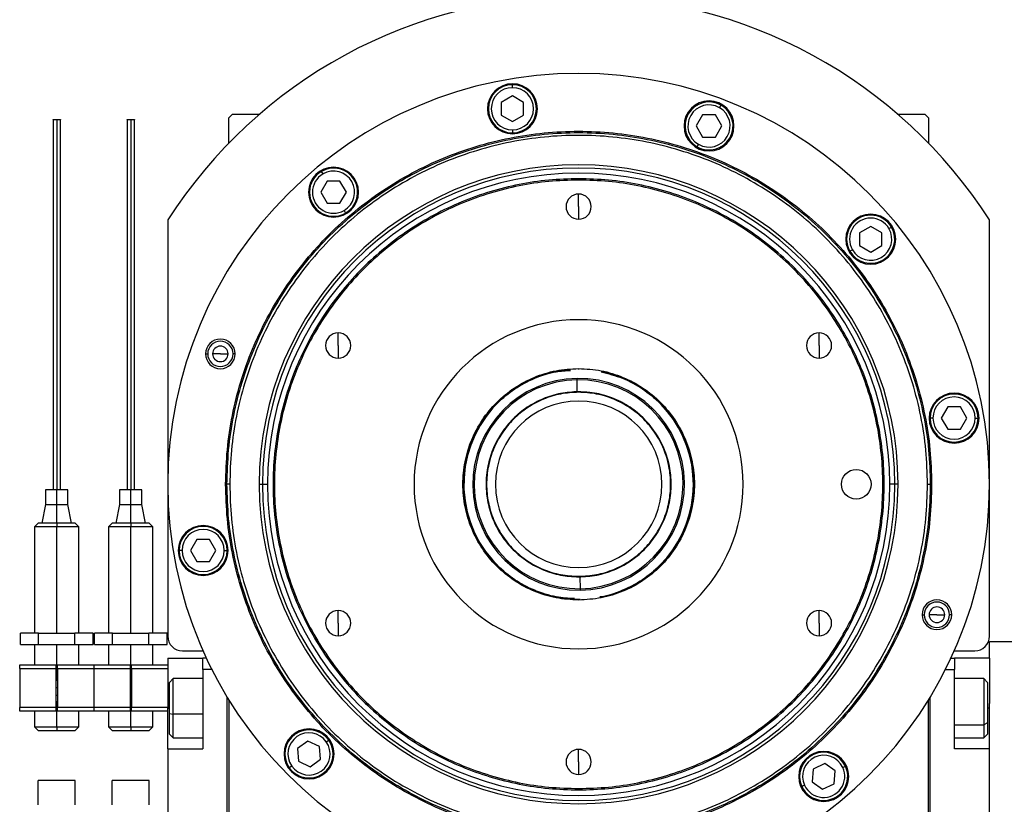
# Model space of a CAD drawing. Units: millimetres. Extents: x 189 to 2485, y 216 to 1674.
# Drawn here: x 781 to 1047, y 1294 to 1506 of the extents above; entities that cross this region are included whole.
import ezdxf

# ---------------------------------------------------------------- set-up
doc = ezdxf.new("R2010")
doc.units = ezdxf.units.MM

msp = doc.modelspace()

# ---------------------------------------------------------------- linework, layer by layer
at = {"color": 7, "linetype": 'Continuous', "lineweight": 25}
for p, q in [((914.33, 1488.05), (914.33, 1488.85)), ((914.33, 1485.81), (911.33, 1484.08)), ((917.33, 1484.08), (914.33, 1485.81)), ((911.33, 1484.08), (911.33, 1480.62)), ((917.33, 1480.62), (917.33, 1484.08)), ((970.29, 1482.64), (970.69, 1483.33)), ((838.72, 1480.91), (837.72, 1479.91)), ((837.72, 1473.07), (837.72, 1479.91)), ((838.72, 1480.91), (846.05, 1480.91)), ((911.33, 1480.62), (914.33, 1478.88)), ((914.33, 1478.88), (917.33, 1480.62)), ((965.71, 1480.7), (963.98, 1477.7)), ((969.18, 1480.7), (965.71, 1480.7)), ((970.91, 1477.7), (969.18, 1480.7)), ((1018.38, 1480.91), (1025.72, 1480.91)), ((1026.72, 1479.91), (1025.72, 1480.91)), ((1026.72, 1479.91), (1026.72, 1473.07)), ((914.33, 1476.65), (914.33, 1475.85)), ((963.98, 1477.7), (965.71, 1474.7)), ((969.18, 1474.7), (970.91, 1477.7)), ((965.71, 1474.7), (969.18, 1474.7)), ((964.59, 1472.76), (964.19, 1472.07)), ((863.16, 1464.75), (862.76, 1465.44)), ((932.22, 1463.1), (932.22, 1463.46)), ((864.28, 1462.82), (862.55, 1459.82)), ((867.74, 1462.82), (864.28, 1462.82)), ((869.47, 1459.82), (867.74, 1462.82)), ((862.55, 1459.82), (864.28, 1456.82)), ((867.74, 1456.82), (869.47, 1459.82)), ((932.22, 1455.91), (932.22, 1459.31)), ((864.28, 1456.82), (867.74, 1456.82)), ((932.22, 1455.91), (932.22, 1452.51)), ((868.86, 1454.88), (869.26, 1454.19)), ((821.22, 1452.35), (821.22, 1339.91)), ((1011.12, 1450.58), (1008.12, 1448.85)), ((1014.12, 1448.85), (1011.12, 1450.58)), ((1016.06, 1449.97), (1016.75, 1450.37)), ((1043.22, 1339.91), (1043.22, 1452.35)), ((1008.12, 1448.85), (1008.12, 1445.39)), ((1014.12, 1445.39), (1014.12, 1448.85)), ((1008.12, 1445.39), (1011.12, 1443.66)), ((1011.12, 1443.66), (1014.12, 1445.39)), ((1006.18, 1444.27), (1005.49, 1443.87)), ((867.26, 1418.41), (867.26, 1421.81)), ((997.17, 1418.41), (997.17, 1421.81)), ((867.26, 1418.41), (867.26, 1415.01)), ((997.17, 1418.41), (997.17, 1415.01)), ((831.43, 1416.14), (832.01, 1416.14)), ((835.43, 1416.14), (833.33, 1416.14)), ((835.43, 1416.14), (837.53, 1416.14)), ((839.43, 1416.14), (838.85, 1416.14)), ((932.22, 1412.18), (932.22, 1411.91)), ((931.82, 1409.12), (931.81, 1409.51)), ((931.86, 1405.91), (931.82, 1409.12)), ((931.86, 1405.91), (930.93, 1405.88)), ((932.22, 1405.78), (932.22, 1405.91)), ((1031.92, 1401.8), (1030.19, 1398.8)), ((1035.38, 1401.8), (1031.92, 1401.8)), ((1037.12, 1398.8), (1035.38, 1401.8)), ((1027.95, 1398.8), (1027.15, 1398.8)), ((1030.19, 1398.8), (1031.92, 1395.8)), ((1035.38, 1395.8), (1037.12, 1398.8)), ((1039.35, 1398.8), (1040.15, 1398.8)), ((1031.92, 1395.8), (1035.38, 1395.8)), ((836.85, 1380.91), (837.22, 1380.91)), ((837.97, 1380.91), (837.22, 1380.91)), ((845.93, 1380.91), (846.78, 1380.91)), ((846.78, 1380.91), (848.16, 1380.91)), ((1017.66, 1380.91), (1016.28, 1380.91)), ((1018.51, 1380.91), (1017.66, 1380.91)), ((1026.47, 1380.91), (1027.22, 1380.91)), ((1027.58, 1380.91), (1027.22, 1380.91)), ((788.22, 1379.41), (788.22, 1375.41)), ((791.22, 1379.41), (788.22, 1379.41)), ((791.22, 1375.41), (791.22, 1379.41)), ((794.22, 1379.41), (791.22, 1379.41)), ((794.22, 1375.41), (794.22, 1379.41)), ((808.22, 1379.41), (808.22, 1375.41)), ((811.22, 1379.41), (808.22, 1379.41)), ((811.22, 1375.41), (811.22, 1379.41)), ((814.22, 1379.41), (811.22, 1379.41)), ((814.22, 1375.41), (814.22, 1379.41)), ((788.22, 1375.41), (787.22, 1370.41)), ((788.22, 1375.41), (791.22, 1375.41)), ((791.22, 1370.41), (791.22, 1375.41)), ((791.22, 1375.41), (794.22, 1375.41)), ((795.22, 1370.41), (794.22, 1375.41)), ((808.22, 1375.41), (807.22, 1370.41)), ((808.22, 1375.41), (811.22, 1375.41)), ((811.22, 1370.41), (811.22, 1375.41)), ((811.22, 1375.41), (814.22, 1375.41)), ((815.22, 1370.41), (814.22, 1375.41)), ((786.22, 1370.41), (785.21, 1369.41)), ((786.22, 1370.41), (786.22, 1370.41)), ((791.22, 1370.41), (791.22, 1369.41)), ((797.22, 1369.41), (796.21, 1370.41)), ((796.22, 1370.41), (796.22, 1370.41)), ((806.22, 1370.41), (805.21, 1369.41)), ((806.22, 1370.41), (806.22, 1370.41)), ((811.22, 1370.41), (811.22, 1369.41)), ((817.22, 1369.41), (816.21, 1370.41)), ((816.22, 1370.41), (816.22, 1370.41)), ((785.22, 1369.41), (785.22, 1340.66)), ((791.22, 1340.66), (791.22, 1369.41)), ((797.22, 1340.66), (797.22, 1369.41)), ((805.22, 1369.41), (805.22, 1340.66)), ((811.22, 1340.66), (811.22, 1369.41)), ((817.22, 1340.66), (817.22, 1369.41)), ((829.05, 1366.03), (827.32, 1363.03)), ((832.51, 1366.03), (829.05, 1366.03)), ((834.25, 1363.03), (832.51, 1366.03)), ((825.08, 1363.03), (824.28, 1363.03)), ((827.32, 1363.03), (829.05, 1360.03)), ((832.51, 1360.03), (834.25, 1363.03)), ((836.48, 1363.03), (837.28, 1363.03)), ((829.05, 1360.03), (832.51, 1360.03)), ((932.22, 1356.05), (932.22, 1355.91)), ((932.57, 1355.92), (932.62, 1352.7)), ((932.62, 1352.7), (932.62, 1352.32)), ((932.22, 1349.64), (932.22, 1349.91)), ((867.26, 1343.41), (867.26, 1346.81)), ((997.17, 1343.41), (997.17, 1346.81)), ((867.26, 1343.41), (867.26, 1340.01)), ((997.17, 1343.41), (997.17, 1340.01)), ((1025.01, 1345.68), (1025.58, 1345.68)), ((1029.01, 1345.68), (1026.91, 1345.68)), ((1029.01, 1345.68), (1031.11, 1345.68)), ((1033.01, 1345.68), (1032.43, 1345.68)), ((781.4, 1337.66), (781.4, 1340.66)), ((786.31, 1340.66), (781.4, 1340.66)), ((786.31, 1337.66), (786.31, 1340.66)), ((786.31, 1340.66), (796.12, 1340.66)), ((796.12, 1337.66), (796.12, 1340.66)), ((801.03, 1340.66), (796.12, 1340.66)), ((801.03, 1337.66), (801.03, 1340.66)), ((801.4, 1337.66), (801.4, 1340.66)), ((806.31, 1340.66), (801.4, 1340.66)), ((806.31, 1337.66), (806.31, 1340.66)), ((806.31, 1340.66), (816.12, 1340.66)), ((816.12, 1337.66), (816.12, 1340.66)), ((821.03, 1340.66), (816.12, 1340.66)), ((821.03, 1337.66), (821.03, 1340.66)), ((1043.22, 1333.91), (1043.22, 1338.41)), ((1043.22, 1338.41), (1051.22, 1338.41)), ((781.4, 1337.66), (786.31, 1337.66)), ((785.22, 1337.66), (785.22, 1332.16)), ((786.31, 1337.66), (796.12, 1337.66)), ((796.12, 1337.66), (801.03, 1337.66)), ((797.22, 1332.16), (797.22, 1337.66)), ((801.4, 1337.66), (806.31, 1337.66)), ((805.22, 1337.66), (805.22, 1332.16)), ((806.31, 1337.66), (816.12, 1337.66)), ((816.12, 1337.66), (821.03, 1337.66)), ((817.22, 1332.16), (817.22, 1337.66)), ((825.22, 1335.91), (830.75, 1335.91)), ((1033.69, 1335.91), (1039.22, 1335.91)), ((821.22, 1333.91), (830.72, 1333.91)), ((821.22, 1333.91), (821.22, 1320.41)), ((830.72, 1330.91), (830.72, 1333.91)), ((831.66, 1333.91), (830.72, 1333.91)), ((1032.78, 1333.91), (1033.72, 1333.91)), ((1033.72, 1333.91), (1033.72, 1330.91)), ((1043.22, 1333.91), (1033.72, 1333.91)), ((1043.22, 1333.91), (1043.22, 1321.74)), ((781.22, 1331.16), (781.22, 1332.16)), ((781.22, 1332.16), (791.02, 1332.16)), ((781.22, 1331.16), (791.02, 1331.16)), ((781.22, 1331.16), (781.22, 1320.66)), ((791.02, 1332.16), (791.02, 1331.16)), ((791.02, 1331.16), (791.02, 1320.66)), ((791.42, 1332.16), (801.22, 1332.16)), ((791.42, 1331.16), (791.42, 1332.16)), ((791.42, 1331.16), (801.22, 1331.16)), ((791.42, 1331.16), (791.42, 1320.66)), ((801.22, 1332.16), (801.22, 1331.16)), ((801.22, 1332.16), (811.02, 1332.16)), ((801.22, 1331.16), (801.22, 1320.66)), ((801.22, 1331.16), (811.02, 1331.16)), ((811.02, 1332.16), (811.02, 1331.16)), ((811.02, 1331.16), (811.02, 1320.66)), ((811.42, 1332.16), (821.22, 1332.16)), ((811.42, 1331.16), (811.42, 1332.16)), ((811.42, 1331.16), (821.22, 1331.16)), ((811.42, 1331.16), (811.42, 1320.66)), ((833.12, 1330.91), (830.72, 1330.91)), ((830.72, 1330.91), (830.72, 1309.41)), ((1031.32, 1330.91), (1033.72, 1330.91)), ((1033.72, 1309.41), (1033.72, 1330.91)), ((791.42, 1327.91), (791.02, 1327.91)), ((811.42, 1327.91), (811.02, 1327.91)), ((822.72, 1328.41), (821.72, 1327.41)), ((821.72, 1319), (821.72, 1327.41)), ((830.72, 1328.41), (822.72, 1328.41)), ((1041.72, 1328.41), (1033.72, 1328.41)), ((1042.72, 1327.41), (1041.72, 1328.41)), ((1042.72, 1327.41), (1042.72, 1316.49)), ((791.02, 1323.91), (791.42, 1323.91)), ((791.42, 1322.16), (791.02, 1322.16)), ((791.22, 1315.41), (791.22, 1322.16)), ((811.02, 1323.91), (811.42, 1323.91)), ((811.42, 1322.16), (811.02, 1322.16)), ((811.22, 1315.41), (811.22, 1322.16)), ((837.22, 1323.5), (837.22, 1220.91)), ((837.72, 1322.68), (837.72, 1217.41)), ((1026.72, 1217.41), (1026.72, 1322.68)), ((1027.22, 1220.91), (1027.22, 1323.5)), ((791.02, 1320.66), (781.22, 1320.66)), ((781.22, 1319.66), (781.22, 1320.66)), ((791.02, 1319.66), (781.22, 1319.66)), ((785.22, 1319.66), (785.22, 1315.41)), ((791.02, 1320.66), (791.02, 1319.66)), ((801.22, 1320.66), (791.42, 1320.66)), ((791.42, 1319.66), (791.42, 1320.66)), ((801.22, 1319.66), (791.42, 1319.66)), ((797.22, 1315.41), (797.22, 1319.66)), ((801.22, 1320.66), (801.22, 1319.66)), ((811.02, 1320.66), (801.22, 1320.66)), ((811.02, 1319.66), (801.22, 1319.66)), ((805.22, 1319.66), (805.22, 1315.41)), ((811.02, 1320.66), (811.02, 1319.66)), ((821.22, 1320.66), (811.42, 1320.66)), ((811.42, 1319.66), (811.42, 1320.66)), ((821.22, 1319.66), (811.42, 1319.66)), ((817.22, 1315.41), (817.22, 1319.66)), ((821.22, 1309.41), (821.22, 1320.41)), ((1043.22, 1309.41), (1043.22, 1321.74)), ((821.72, 1319), (822.72, 1318.8)), ((821.72, 1313.41), (821.72, 1319)), ((785.21, 1315.42), (786.22, 1314.41)), ((786.22, 1314.41), (786.22, 1314.41)), ((791.22, 1315.41), (791.22, 1314.41)), ((796.21, 1314.41), (797.22, 1315.42)), ((796.22, 1314.41), (796.22, 1314.41)), ((805.21, 1315.42), (806.22, 1314.41)), ((806.22, 1314.41), (806.22, 1314.41)), ((811.22, 1315.41), (811.22, 1314.41)), ((816.21, 1314.41), (817.22, 1315.42)), ((816.22, 1314.41), (816.22, 1314.41)), ((1042.72, 1316.49), (1041.72, 1315.93)), ((1042.72, 1316.49), (1042.72, 1313.41)), ((821.72, 1313.41), (822.72, 1312.41)), ((822.72, 1312.41), (830.72, 1312.41)), ((859.08, 1311.53), (856.25, 1309.54)), ((862.22, 1310.07), (859.08, 1311.53)), ((864.05, 1311.35), (864.71, 1311.81)), ((1033.72, 1312.41), (1041.72, 1312.41)), ((1041.72, 1312.41), (1042.72, 1313.41)), ((821.22, 1309.41), (821.22, 1242.41)), ((821.22, 1309.41), (830.72, 1309.41)), ((856.25, 1309.54), (856.55, 1306.09)), ((862.52, 1306.62), (862.22, 1310.07)), ((932.22, 1305.91), (932.22, 1309.31)), ((1043.22, 1309.41), (1033.72, 1309.41)), ((1043.22, 1309.44), (1043.22, 1309.41)), ((1043.22, 1242.41), (1043.22, 1309.41)), ((856.55, 1306.09), (859.69, 1304.63)), ((859.69, 1304.63), (862.52, 1306.62)), ((854.72, 1304.81), (854.06, 1304.35)), ((932.22, 1305.91), (932.22, 1302.51)), ((995.59, 1304), (995.28, 1300.55)), ((998.73, 1305.46), (995.59, 1304)), ((1001.56, 1303.47), (998.73, 1305.46)), ((1001.26, 1300.02), (1001.56, 1303.47)), ((1003.59, 1304.42), (1004.31, 1304.76)), ((796.22, 1300.91), (786.22, 1300.91)), ((786.22, 1294.31), (786.22, 1300.91)), ((796.22, 1294.31), (796.22, 1300.91)), ((816.22, 1300.91), (806.22, 1300.91)), ((806.22, 1294.31), (806.22, 1300.91)), ((816.22, 1294.31), (816.22, 1300.91)), ((932.22, 1298.73), (932.22, 1298.36)), ((993.26, 1299.6), (992.53, 1299.26)), ((995.28, 1300.55), (998.12, 1298.56)), ((998.12, 1298.56), (1001.26, 1300.02))]:
    msp.add_line(p, q, dxfattribs=at)
at = {"color": 8, "linetype": 'Continuous', "lineweight": 25}
for p, q in [((791.22, 1327.91), (791.22, 1337.66)), ((811.22, 1327.91), (811.22, 1337.66)), ((791.42, 1325.91), (791.02, 1325.91)), ((811.42, 1325.91), (811.02, 1325.91)), ((821.22, 1320.41), (821.72, 1320.41)), ((1043.22, 1320.41), (1042.72, 1320.41)), ((830.72, 1318.8), (822.72, 1318.8)), ((1033.72, 1315.93), (1041.72, 1315.93))]:
    msp.add_line(p, q, dxfattribs=at)
at = {"color": 7, "linetype": 'Continuous', "lineweight": 25, "flags": 128}
for points in [[(822.72, 1318.8), (822.72, 1320.58), (822.72, 1322.36), (822.72, 1324.04), (822.72, 1325.53), (822.72, 1326.77), (822.72, 1327.69), (822.72, 1328.25), (822.72, 1328.41)], [(1041.72, 1328.41), (1041.72, 1328.33), (1041.72, 1327.87), (1041.72, 1327.04), (1041.72, 1325.87), (1041.72, 1324.43), (1041.72, 1322.79), (1041.72, 1321.04), (1041.72, 1319.24), (1041.72, 1317.51), (1041.72, 1315.93)], [(822.72, 1312.41), (822.72, 1312.41), (822.72, 1312.65), (822.72, 1313.28), (822.72, 1314.27), (822.72, 1315.56), (822.72, 1317.1), (822.72, 1318.8)], [(1041.72, 1315.93), (1041.72, 1314.57), (1041.72, 1313.5), (1041.72, 1312.78), (1041.72, 1312.44), (1041.72, 1312.41)]]:
    msp.add_lwpolyline(points, dxfattribs=at)
at = {"color": 7, "linetype": 'Continuous', "lineweight": 25}
msp.add_circle((1007.22, 1380.91), 4, dxfattribs=at)
for centre, radius, start, end in [((932.22, 1380.91), 132, 32.7638, 147.2362), ((932.22, 1380.91), 111, 0, 180), ((914.33, 1482.35), 6.75, 0, 180), ((914.33, 1482.35), 6.5, 90, 270), ((914.33, 1482.35), 5.7, 90, 270), ((914.33, 1482.35), 6.5, 270, 90), ((914.33, 1482.35), 5.7, 270, 90), ((967.44, 1477.7), 6.75, 0, 180), ((914.33, 1482.35), 6.75, 180, 0), ((967.44, 1477.7), 6.5, 60, 240), ((967.44, 1477.7), 5.7, 60, 240), ((967.44, 1477.7), 6.5, 240, 60), ((967.44, 1477.7), 5.7, 240, 60), ((967.44, 1477.7), 6.75, 180, 0), ((932.22, 1380.91), 86.29, 0, 180), ((932.22, 1380.91), 85.44, 0, 180), ((866.01, 1459.82), 6.75, 0, 180), ((866.01, 1459.82), 6.5, 300, 120), ((932.22, 1380.91), 84.06, 0, 180), ((866.01, 1459.82), 6.5, 120, 300), ((866.01, 1459.82), 5.7, 120, 300), ((866.01, 1459.82), 5.7, 300, 120), ((866.01, 1459.82), 6.75, 180, 0), ((932.22, 1455.91), 3.4, 90, 270), ((932.22, 1455.91), 3.4, 270, 90), ((1011.12, 1447.12), 6.75, 0, 180), ((1011.12, 1447.12), 6.5, 30, 210), ((1011.12, 1447.12), 5.7, 30, 210), ((1011.12, 1447.12), 6.5, 210, 30), ((1011.12, 1447.12), 5.7, 210, 30), ((1011.12, 1447.12), 6.75, 180, 0), ((932.22, 1380.91), 44.45, 90, 270), ((932.22, 1380.91), 44.45, 270, 90), ((867.26, 1418.41), 3.4, 90, 270), ((867.26, 1418.41), 3.4, 270, 90), ((997.17, 1418.41), 3.4, 90, 270), ((997.17, 1418.41), 3.4, 270, 90), ((835.43, 1416.14), 4, 0, 180), ((835.43, 1416.14), 3.42, 0, 180), ((835.43, 1416.14), 2.1, 0, 180), ((835.43, 1416.14), 4, 180, 0), ((835.43, 1416.14), 3.42, 180, 0), ((835.43, 1416.14), 2.1, 180, 0), ((932.22, 1380.91), 31, 94.134, 270.8095), ((932.22, 1380.91), 31, 280.7401, 78.6879), ((932.22, 1380.91), 28.6, 90.8095, 270.8095), ((932.22, 1380.91), 28.21, 90.8095, 270.8095), ((932.22, 1380.91), 28.6, 270.8095, 90.8095), ((932.22, 1380.91), 28.21, 270.8095, 90.8095), ((932.22, 1380.91), 25, 270.8095, 90.8095), ((1033.65, 1398.8), 6.75, 0, 180), ((1033.65, 1398.8), 6.5, 360, 180), ((1033.65, 1398.8), 5.7, 0, 180), ((932.22, 1380.91), 25, 111.4461, 270.8095), ((932.22, 1380.91), 22.5, 90, 270), ((932.22, 1380.91), 22.5, 270, 90), ((1033.65, 1398.8), 6.75, 180, 0), ((1033.65, 1398.8), 6.5, 180, 360), ((1033.65, 1398.8), 5.7, 180, 360), ((932.22, 1380.91), 111, 180, 0), ((932.22, 1380.91), 86.29, 180, 0), ((932.22, 1380.91), 85.44, 180, 0), ((932.22, 1380.91), 84.06, 180, 0), ((830.78, 1363.03), 6.75, 0, 180), ((830.78, 1363.03), 6.5, 360, 180), ((830.78, 1363.03), 5.7, 0, 180), ((830.78, 1363.03), 6.75, 180, 0), ((830.78, 1363.03), 6.5, 180, 360), ((830.78, 1363.03), 5.7, 180, 360), ((1029.01, 1345.68), 4, 0, 180), ((1029.01, 1345.68), 3.42, 0, 180), ((867.26, 1343.41), 3.4, 90, 270), ((867.26, 1343.41), 3.4, 270, 90), ((997.17, 1343.41), 3.4, 90, 270), ((997.17, 1343.41), 3.4, 270, 90), ((1029.01, 1345.68), 2.1, 0, 180), ((1029.01, 1345.68), 4, 180, 0), ((1029.01, 1345.68), 3.42, 180, 0), ((1029.01, 1345.68), 2.1, 180, 0), ((825.22, 1339.91), 4, 180, 270), ((1039.22, 1339.91), 4, 270, 0), ((859.38, 1308.08), 6.75, 0, 180), ((859.38, 1308.08), 6.5, 35, 215), ((859.38, 1308.08), 5.7, 35, 215), ((859.38, 1308.08), 6.5, 215, 35), ((859.38, 1308.08), 5.7, 215, 35), ((932.22, 1305.91), 3.4, 90, 270), ((932.22, 1305.91), 3.4, 270, 90), ((998.42, 1302.01), 6.75, 0, 180), ((859.38, 1308.08), 6.75, 180, 0), ((998.42, 1302.01), 6.5, 25, 205), ((998.42, 1302.01), 5.7, 25, 205), ((998.42, 1302.01), 6.5, 205, 25), ((998.42, 1302.01), 5.7, 205, 25), ((998.42, 1302.01), 6.75, 180, 0)]:
    msp.add_arc(centre, radius, start, end, dxfattribs=at)
for points, knots in [([(791.22, 1479.34), (791.09, 1479.35), (790.89, 1479.35), (790.65, 1479.36), (790.49, 1479.36), (790.37, 1479.38), (790.25, 1479.39), (790.19, 1479.41), (790.25, 1479.43), (790.37, 1479.45), (790.49, 1479.46), (790.65, 1479.47), (790.89, 1479.48), (791.09, 1479.48), (791.22, 1479.48)], [0, 0, 0, 0, 0.123778, 0.190089, 0.25531, 0.320158, 0.384174, 0.5, 0.615825, 0.680011, 0.74469, 0.810079, 0.876222, 1, 1, 1, 1]), ([(790.22, 1479.41), (790.22, 1478.04), (790.22, 1475.44), (790.22, 1471.87), (790.22, 1468.08), (790.22, 1464.27), (790.22, 1460.57), (790.22, 1457.51), (790.22, 1454.76), (790.22, 1451.44), (790.22, 1447.26), (790.22, 1441.99), (790.22, 1436.42), (790.22, 1430.77), (790.22, 1425.19), (790.22, 1419.88), (790.22, 1415.1), (790.22, 1411.62), (790.22, 1408.99), (790.22, 1406.86), (790.22, 1404.27), (790.22, 1400.92), (790.22, 1396.6), (790.22, 1391.33), (790.22, 1385.47), (790.22, 1381.43), (790.22, 1379.41)], [0, 0, 0, 0, 0.037906, 0.071803, 0.102677, 0.151767, 0.1928, 0.22551, 0.254611, 0.283984, 0.333472, 0.383891, 0.435087, 0.486896, 0.539019, 0.590924, 0.641083, 0.687672, 0.709733, 0.732672, 0.761603, 0.796906, 0.839129, 0.888528, 0.94449, 1, 1, 1, 1]), ([(791.22, 1479.48), (791.35, 1479.48), (791.55, 1479.48), (791.78, 1479.47), (791.94, 1479.46), (792.07, 1479.45), (792.18, 1479.43), (792.24, 1479.41), (792.18, 1479.39), (792.07, 1479.38), (791.94, 1479.36), (791.78, 1479.36), (791.55, 1479.35), (791.35, 1479.35), (791.22, 1479.34)], [0, 0, 0, 0, 0.1237781, 0.1900894, 0.2553095, 0.3201584, 0.3841744, 0.4999999, 0.6158254, 0.6800111, 0.7446905, 0.8100786, 0.8762219, 1, 1, 1, 1]), ([(791.22, 1479.34), (791.22, 1478.12), (791.22, 1475.73), (791.22, 1471.73), (791.22, 1467.49), (791.22, 1463.07), (791.22, 1458.85), (791.22, 1454.85), (791.22, 1450.94), (791.22, 1447.04), (791.22, 1443.24), (791.22, 1439.65), (791.22, 1435.19), (791.22, 1429.51), (791.22, 1422.9), (791.22, 1416.71), (791.22, 1411.27), (791.22, 1406.86), (791.22, 1403.02), (791.22, 1399.9), (791.22, 1396.59), (791.22, 1392.03), (791.22, 1386.26), (791.22, 1381.67), (791.22, 1379.41)], [0, 0, 0, 0, 0.033782, 0.0662911, 0.1138822, 0.1610271, 0.2080484, 0.2546521, 0.2953482, 0.3352747, 0.3749645, 0.4051822, 0.4358511, 0.4980958, 0.5607521, 0.622573, 0.6838692, 0.7460233, 0.7774329, 0.8092385, 0.8412969, 0.8735321, 0.937806, 1, 1, 1, 1]), ([(792.22, 1379.41), (792.22, 1381.13), (792.22, 1384.6), (792.22, 1389.62), (792.22, 1394.18), (792.22, 1397.98), (792.22, 1401.01), (792.22, 1403.5), (792.22, 1405.7), (792.22, 1408.57), (792.22, 1412.13), (792.22, 1416.71), (792.22, 1421.83), (792.22, 1427.27), (792.22, 1432.9), (792.22, 1438.49), (792.22, 1443.79), (792.22, 1447.8), (792.22, 1450.75), (792.22, 1453.08), (792.22, 1455.79), (792.22, 1459.02), (792.22, 1462.82), (792.22, 1466.45), (792.22, 1469.81), (792.22, 1472.69), (792.22, 1475.91), (792.22, 1478.21), (792.22, 1479.41)], [0, 0, 0, 0, 0.0473287, 0.095466, 0.1378848, 0.1740083, 0.2037931, 0.2282373, 0.2521945, 0.2765187, 0.3263075, 0.3771605, 0.4286908, 0.4806219, 0.532628, 0.5842392, 0.6340022, 0.6799886, 0.7018396, 0.7249301, 0.7543568, 0.7904206, 0.8329403, 0.8815596, 0.9081598, 0.9364548, 0.9668256, 1, 1, 1, 1]), ([(811.22, 1479.34), (811.09, 1479.35), (810.89, 1479.35), (810.65, 1479.36), (810.49, 1479.36), (810.37, 1479.38), (810.25, 1479.39), (810.19, 1479.41), (810.25, 1479.43), (810.37, 1479.45), (810.49, 1479.46), (810.65, 1479.47), (810.89, 1479.48), (811.09, 1479.48), (811.22, 1479.48)], [0, 0, 0, 0, 0.123778, 0.190089, 0.25531, 0.320158, 0.384174, 0.5, 0.615825, 0.680011, 0.74469, 0.810079, 0.876222, 1, 1, 1, 1]), ([(810.22, 1479.41), (810.22, 1478.04), (810.22, 1475.44), (810.22, 1471.87), (810.22, 1468.08), (810.22, 1464.27), (810.22, 1460.57), (810.22, 1457.51), (810.22, 1454.76), (810.22, 1451.44), (810.22, 1447.26), (810.22, 1441.99), (810.22, 1436.42), (810.22, 1430.77), (810.22, 1425.19), (810.22, 1419.88), (810.22, 1415.1), (810.22, 1411.62), (810.22, 1408.99), (810.22, 1406.86), (810.22, 1404.27), (810.22, 1400.92), (810.22, 1396.6), (810.22, 1391.33), (810.22, 1385.47), (810.22, 1381.43), (810.22, 1379.41)], [0, 0, 0, 0, 0.037906, 0.071803, 0.102677, 0.151767, 0.1928, 0.22551, 0.254611, 0.283984, 0.333472, 0.383891, 0.435087, 0.486896, 0.539019, 0.590924, 0.641083, 0.687672, 0.709733, 0.732672, 0.761603, 0.796906, 0.839129, 0.888528, 0.94449, 1, 1, 1, 1]), ([(811.22, 1479.48), (811.35, 1479.48), (811.55, 1479.48), (811.78, 1479.47), (811.94, 1479.46), (812.07, 1479.45), (812.18, 1479.43), (812.24, 1479.41), (812.18, 1479.39), (812.07, 1479.38), (811.94, 1479.36), (811.78, 1479.36), (811.55, 1479.35), (811.35, 1479.35), (811.22, 1479.34)], [0, 0, 0, 0, 0.123778, 0.190089, 0.25531, 0.320158, 0.384174, 0.5, 0.615825, 0.680011, 0.74469, 0.810079, 0.876222, 1, 1, 1, 1]), ([(811.22, 1479.34), (811.22, 1478.12), (811.22, 1475.73), (811.22, 1471.73), (811.22, 1467.49), (811.22, 1463.07), (811.22, 1458.85), (811.22, 1454.85), (811.22, 1450.94), (811.22, 1447.04), (811.22, 1443.24), (811.22, 1439.65), (811.22, 1435.19), (811.22, 1429.51), (811.22, 1422.9), (811.22, 1416.71), (811.22, 1411.27), (811.22, 1406.86), (811.22, 1403.02), (811.22, 1399.9), (811.22, 1396.59), (811.22, 1392.03), (811.22, 1386.26), (811.22, 1381.67), (811.22, 1379.41)], [0, 0, 0, 0, 0.033782, 0.0662911, 0.1138822, 0.1610271, 0.2080484, 0.2546521, 0.2953482, 0.3352747, 0.3749645, 0.4051822, 0.4358511, 0.4980958, 0.5607521, 0.622573, 0.6838692, 0.7460233, 0.7774329, 0.8092385, 0.8412969, 0.8735321, 0.937806, 1, 1, 1, 1]), ([(812.22, 1379.41), (812.22, 1381.13), (812.22, 1384.6), (812.22, 1389.62), (812.22, 1394.18), (812.22, 1397.98), (812.22, 1401.01), (812.22, 1403.5), (812.22, 1405.7), (812.22, 1408.57), (812.22, 1412.13), (812.22, 1416.71), (812.22, 1421.83), (812.22, 1427.27), (812.22, 1432.9), (812.22, 1438.49), (812.22, 1443.79), (812.22, 1447.8), (812.22, 1450.75), (812.22, 1453.08), (812.22, 1455.79), (812.22, 1459.02), (812.22, 1462.82), (812.22, 1466.45), (812.22, 1469.81), (812.22, 1472.69), (812.22, 1475.91), (812.22, 1478.21), (812.22, 1479.41)], [0, 0, 0, 0, 0.047329, 0.095466, 0.137885, 0.174008, 0.203793, 0.228237, 0.252195, 0.276519, 0.326308, 0.37716, 0.428691, 0.480622, 0.532628, 0.584239, 0.634002, 0.679989, 0.70184, 0.72493, 0.754357, 0.790421, 0.83294, 0.88156, 0.90816, 0.936455, 0.966826, 1, 1, 1, 1]), ([(931.12, 1350.02), (929.46, 1350.12), (925.77, 1350.35), (920.28, 1352.11), (914.88, 1354.97), (910.16, 1358.85), (906.28, 1363.58), (903.39, 1368.97), (901.62, 1374.83), (901.02, 1380.91), (901.62, 1387), (903.39, 1392.85), (906.28, 1398.25), (910.16, 1402.97), (914.88, 1406.86), (920.28, 1409.71), (925.41, 1411.39), (928.71, 1411.61), (930, 1411.69)], [0, 0, 0, 0, 0.052956, 0.117676, 0.182397, 0.247117, 0.311837, 0.376558, 0.441278, 0.505998, 0.570718, 0.635439, 0.700159, 0.764879, 0.8296, 0.89432, 0.95904, 1, 1, 1, 1]), ([(938.3, 1411.31), (940.25, 1410.8), (944.18, 1409.79), (949.55, 1406.84), (954.28, 1402.98), (958.16, 1398.25), (961.04, 1392.85), (962.82, 1387), (963.42, 1380.91), (962.82, 1374.83), (961.04, 1368.97), (958.16, 1363.58), (954.28, 1358.86), (949.55, 1354.95), (944.15, 1352.17), (940.19, 1350.69), (938.08, 1350.49), (937.99, 1350.48)], [0, 0, 0, 0, 0.070825, 0.142049, 0.213272, 0.284496, 0.35572, 0.426944, 0.498167, 0.569391, 0.640615, 0.711839, 0.783062, 0.854286, 0.92551, 0.996734, 1, 1, 1, 1])]:
    msp.add_open_spline(points, degree=3, knots=knots, dxfattribs=at)
for points in [[(836.85, 1380.91), (836.94, 1384.03), (837.12, 1390.27), (838.55, 1399.55), (840.81, 1408.64), (843.97, 1417.47), (847.98, 1425.94), (852.8, 1433.98), (858.38, 1441.51), (864.68, 1448.45), (871.62, 1454.75), (879.15, 1460.33), (887.19, 1465.15), (895.66, 1469.16), (904.49, 1472.32), (913.58, 1474.59), (922.85, 1475.97), (932.22, 1476.43), (941.58, 1475.97), (950.85, 1474.59), (959.94, 1472.32), (968.77, 1469.16), (977.24, 1465.15), (985.28, 1460.33), (992.81, 1454.75), (999.76, 1448.45), (1006.05, 1441.51), (1011.64, 1433.98), (1016.46, 1425.94), (1020.46, 1417.47), (1023.62, 1408.64), (1025.89, 1399.55), (1027.32, 1390.27), (1027.49, 1384.03), (1027.58, 1380.91)], [(837.22, 1380.91), (837.3, 1384.02), (837.48, 1390.24), (838.9, 1399.48), (841.16, 1408.53), (844.31, 1417.33), (848.3, 1425.77), (853.1, 1433.78), (858.66, 1441.28), (864.93, 1448.2), (871.85, 1454.47), (879.35, 1460.03), (887.36, 1464.83), (895.8, 1468.82), (904.6, 1471.97), (913.65, 1474.24), (922.89, 1475.61), (932.22, 1476.07), (941.54, 1475.61), (950.78, 1474.24), (959.84, 1471.97), (968.63, 1468.82), (977.07, 1464.83), (985.08, 1460.03), (992.58, 1454.47), (999.5, 1448.2), (1005.77, 1441.28), (1011.33, 1433.78), (1016.13, 1425.77), (1020.13, 1417.33), (1023.28, 1408.53), (1025.53, 1399.48), (1026.95, 1390.24), (1027.13, 1384.02), (1027.22, 1380.91)], [(1026.47, 1380.91), (1026.38, 1384), (1026.2, 1390.17), (1024.79, 1399.33), (1022.56, 1408.32), (1019.43, 1417.04), (1015.47, 1425.41), (1010.71, 1433.36), (1005.19, 1440.8), (998.97, 1447.66), (992.1, 1453.89), (984.66, 1459.4), (976.72, 1464.17), (968.34, 1468.13), (959.62, 1471.25), (950.63, 1473.5), (941.47, 1474.86), (932.22, 1475.31), (922.96, 1474.86), (913.8, 1473.5), (904.81, 1471.25), (896.09, 1468.13), (887.72, 1464.17), (879.77, 1459.4), (872.33, 1453.89), (865.47, 1447.66), (859.24, 1440.8), (853.73, 1433.36), (848.96, 1425.41), (845, 1417.04), (841.88, 1408.32), (839.64, 1399.33), (838.23, 1390.17), (838.05, 1384), (837.97, 1380.91)], [(932.22, 1463.46), (929.52, 1463.39), (924.11, 1463.23), (916.09, 1462), (908.22, 1460.04), (900.58, 1457.3), (893.24, 1453.83), (886.28, 1449.66), (879.76, 1444.83), (873.75, 1439.38), (868.3, 1433.37), (863.47, 1426.85), (859.3, 1419.89), (855.83, 1412.55), (853.09, 1404.91), (851.12, 1397.04), (849.93, 1389.02), (849.53, 1380.91), (849.93, 1372.81), (851.12, 1364.78), (853.09, 1356.91), (855.83, 1349.27), (859.3, 1341.94), (863.47, 1334.98), (868.3, 1328.46), (873.75, 1322.45), (879.76, 1317), (886.28, 1312.16), (893.24, 1307.99), (900.58, 1304.52), (908.22, 1301.79), (916.09, 1299.83), (924.11, 1298.59), (929.52, 1298.44), (932.22, 1298.36)], [(932.22, 1463.1), (929.53, 1463.02), (924.15, 1462.87), (916.16, 1461.64), (908.32, 1459.69), (900.71, 1456.96), (893.41, 1453.51), (886.48, 1449.36), (879.99, 1444.55), (874.01, 1439.12), (868.58, 1433.13), (863.77, 1426.65), (859.62, 1419.72), (856.16, 1412.41), (853.44, 1404.81), (851.48, 1396.97), (850.29, 1388.98), (849.9, 1380.91), (850.29, 1372.84), (851.48, 1364.85), (853.44, 1357.02), (856.16, 1349.41), (859.62, 1342.11), (863.77, 1335.18), (868.58, 1328.69), (874.01, 1322.7), (879.99, 1317.28), (886.48, 1312.47), (893.41, 1308.31), (900.71, 1304.86), (908.32, 1302.14), (916.16, 1300.19), (924.15, 1298.96), (929.53, 1298.8), (932.22, 1298.73)], [(932.22, 1298.36), (934.92, 1298.44), (940.32, 1298.59), (948.35, 1299.83), (956.22, 1301.79), (963.86, 1304.52), (971.19, 1307.99), (978.15, 1312.16), (984.67, 1317), (990.68, 1322.45), (996.13, 1328.46), (1000.96, 1334.98), (1005.14, 1341.94), (1008.61, 1349.27), (1011.34, 1356.91), (1013.31, 1364.78), (1014.5, 1372.81), (1014.9, 1380.91), (1014.5, 1389.02), (1013.31, 1397.04), (1011.34, 1404.91), (1008.61, 1412.55), (1005.14, 1419.89), (1000.96, 1426.85), (996.13, 1433.37), (990.68, 1439.38), (984.67, 1444.83), (978.15, 1449.66), (971.19, 1453.83), (963.86, 1457.3), (956.22, 1460.04), (948.35, 1462), (940.32, 1463.23), (934.92, 1463.39), (932.22, 1463.46)], [(932.22, 1298.73), (934.91, 1298.8), (940.29, 1298.96), (948.28, 1300.19), (956.11, 1302.14), (963.72, 1304.86), (971.02, 1308.31), (977.95, 1312.47), (984.44, 1317.28), (990.42, 1322.7), (995.85, 1328.69), (1000.66, 1335.18), (1004.81, 1342.11), (1008.27, 1349.41), (1010.99, 1357.02), (1012.95, 1364.85), (1014.14, 1372.84), (1014.53, 1380.91), (1014.14, 1388.98), (1012.95, 1396.97), (1010.99, 1404.81), (1008.27, 1412.41), (1004.81, 1419.72), (1000.66, 1426.65), (995.85, 1433.13), (990.42, 1439.12), (984.44, 1444.55), (977.95, 1449.36), (971.02, 1453.51), (963.72, 1456.96), (956.11, 1459.69), (948.28, 1461.64), (940.29, 1462.87), (934.91, 1463.02), (932.22, 1463.1)], [(932.22, 1349.64), (930.17, 1349.76), (926.08, 1349.99), (920.17, 1351.85), (914.73, 1354.74), (909.96, 1358.66), (906.05, 1363.43), (903.14, 1368.87), (901.35, 1374.77), (900.75, 1380.91), (901.35, 1387.05), (903.14, 1392.96), (906.05, 1398.4), (909.96, 1403.16), (914.73, 1407.08), (920.17, 1409.97), (926.08, 1411.83), (930.17, 1412.06), (932.22, 1412.18)], [(932.22, 1412.18), (934.26, 1412.06), (938.36, 1411.83), (944.26, 1409.97), (949.7, 1407.08), (954.47, 1403.16), (958.38, 1398.4), (961.29, 1392.96), (963.08, 1387.05), (963.69, 1380.91), (963.08, 1374.77), (961.29, 1368.87), (958.38, 1363.43), (954.47, 1358.66), (949.7, 1354.74), (944.26, 1351.85), (938.36, 1349.99), (934.26, 1349.76), (932.22, 1349.64)], [(932.22, 1405.91), (930.58, 1405.82), (927.31, 1405.63), (922.59, 1404.15), (918.24, 1401.84), (914.43, 1398.7), (911.3, 1394.89), (908.97, 1390.54), (907.54, 1385.82), (907.06, 1380.91), (907.54, 1376), (908.97, 1371.28), (911.3, 1366.93), (914.43, 1363.12), (918.24, 1359.99), (922.59, 1357.68), (927.31, 1356.19), (930.58, 1356.01), (932.22, 1355.91)], [(932.22, 1405.78), (930.59, 1405.69), (927.33, 1405.5), (922.64, 1404.02), (918.31, 1401.72), (914.52, 1398.61), (911.41, 1394.82), (909.1, 1390.49), (907.67, 1385.79), (907.19, 1380.91), (907.67, 1376.03), (909.1, 1371.34), (911.41, 1367.01), (914.52, 1363.22), (918.31, 1360.1), (922.64, 1357.8), (927.33, 1356.32), (930.59, 1356.14), (932.22, 1356.05)], [(932.22, 1355.91), (933.85, 1356.01), (937.13, 1356.19), (941.85, 1357.68), (946.2, 1359.99), (950.01, 1363.12), (953.14, 1366.93), (955.46, 1371.28), (956.89, 1376), (957.38, 1380.91), (956.89, 1385.82), (955.46, 1390.54), (953.14, 1394.89), (950.01, 1398.7), (946.2, 1401.84), (941.85, 1404.15), (937.13, 1405.63), (933.85, 1405.82), (932.22, 1405.91)], [(932.22, 1356.05), (933.84, 1356.14), (937.1, 1356.32), (941.79, 1357.8), (946.12, 1360.1), (949.91, 1363.22), (953.03, 1367.01), (955.34, 1371.34), (956.76, 1376.03), (957.24, 1380.91), (956.76, 1385.79), (955.34, 1390.49), (953.03, 1394.82), (949.91, 1398.61), (946.12, 1401.72), (941.79, 1404.02), (937.1, 1405.5), (933.84, 1405.69), (932.22, 1405.78)], [(1027.58, 1380.91), (1027.49, 1377.79), (1027.32, 1371.55), (1025.89, 1362.28), (1023.62, 1353.19), (1020.46, 1344.36), (1016.46, 1335.89), (1011.64, 1327.85), (1006.05, 1320.32), (999.76, 1313.37), (992.81, 1307.08), (985.28, 1301.49), (977.24, 1296.67), (968.77, 1292.67), (959.94, 1289.51), (950.85, 1287.23), (941.58, 1285.86), (932.22, 1285.4), (922.85, 1285.86), (913.58, 1287.23), (904.49, 1289.51), (895.66, 1292.67), (887.19, 1296.67), (879.15, 1301.49), (871.62, 1307.08), (864.68, 1313.37), (858.38, 1320.32), (852.8, 1327.85), (847.98, 1335.89), (843.97, 1344.36), (840.81, 1353.19), (838.55, 1362.28), (837.12, 1371.55), (836.94, 1377.79), (836.85, 1380.91)], [(1027.22, 1380.91), (1027.13, 1377.8), (1026.95, 1371.59), (1025.53, 1362.35), (1023.28, 1353.29), (1020.13, 1344.5), (1016.13, 1336.06), (1011.33, 1328.05), (1005.77, 1320.55), (999.5, 1313.63), (992.58, 1307.36), (985.08, 1301.8), (977.07, 1297), (968.63, 1293), (959.84, 1289.86), (950.78, 1287.59), (941.54, 1286.22), (932.22, 1285.76), (922.89, 1286.22), (913.65, 1287.59), (904.6, 1289.86), (895.8, 1293), (887.36, 1297), (879.35, 1301.8), (871.85, 1307.36), (864.93, 1313.63), (858.66, 1320.55), (853.1, 1328.05), (848.3, 1336.06), (844.31, 1344.5), (841.16, 1353.29), (838.9, 1362.35), (837.48, 1371.59), (837.3, 1377.8), (837.22, 1380.91)], [(837.97, 1380.91), (838.05, 1377.83), (838.23, 1371.66), (839.64, 1362.5), (841.88, 1353.51), (845, 1344.79), (848.96, 1336.41), (853.73, 1328.47), (859.24, 1321.03), (865.47, 1314.16), (872.33, 1307.94), (879.77, 1302.42), (887.72, 1297.66), (896.09, 1293.7), (904.81, 1290.58), (913.8, 1288.33), (922.96, 1286.97), (932.22, 1286.51), (941.47, 1286.97), (950.63, 1288.33), (959.62, 1290.58), (968.34, 1293.7), (976.72, 1297.66), (984.66, 1302.42), (992.1, 1307.94), (998.97, 1314.16), (1005.19, 1321.03), (1010.71, 1328.47), (1015.47, 1336.41), (1019.43, 1344.79), (1022.56, 1353.51), (1024.79, 1362.5), (1026.2, 1371.66), (1026.38, 1377.83), (1026.47, 1380.91)], [(791.22, 1370.41), (790.56, 1370.41), (789.25, 1370.41), (787.6, 1370.41), (786.44, 1370.41), (786.29, 1370.41), (786.22, 1370.41)], [(791.22, 1370.41), (790.56, 1370.41), (789.25, 1370.41), (787.6, 1370.41), (786.44, 1370.41), (786.29, 1370.41), (786.22, 1370.41)], [(796.22, 1370.41), (796.14, 1370.41), (795.99, 1370.41), (794.83, 1370.41), (793.18, 1370.41), (791.87, 1370.41), (791.22, 1370.41)], [(796.22, 1370.41), (796.14, 1370.41), (795.99, 1370.41), (794.83, 1370.41), (793.18, 1370.41), (791.87, 1370.41), (791.22, 1370.41)], [(811.22, 1370.41), (810.56, 1370.41), (809.25, 1370.41), (807.6, 1370.41), (806.44, 1370.41), (806.29, 1370.41), (806.22, 1370.41)], [(811.22, 1370.41), (810.56, 1370.41), (809.25, 1370.41), (807.6, 1370.41), (806.44, 1370.41), (806.29, 1370.41), (806.22, 1370.41)], [(816.22, 1370.41), (816.14, 1370.41), (815.99, 1370.41), (814.83, 1370.41), (813.18, 1370.41), (811.87, 1370.41), (811.22, 1370.41)], [(816.22, 1370.41), (816.14, 1370.41), (815.99, 1370.41), (814.83, 1370.41), (813.18, 1370.41), (811.87, 1370.41), (811.22, 1370.41)], [(791.22, 1369.41), (790.43, 1369.41), (788.86, 1369.41), (786.87, 1369.41), (785.49, 1369.41), (785.31, 1369.41), (785.22, 1369.41)], [(797.22, 1369.41), (797.13, 1369.41), (796.95, 1369.41), (795.56, 1369.41), (793.58, 1369.41), (792, 1369.41), (791.22, 1369.41)], [(811.22, 1369.41), (810.43, 1369.41), (808.86, 1369.41), (806.87, 1369.41), (805.49, 1369.41), (805.31, 1369.41), (805.22, 1369.41)], [(817.22, 1369.41), (817.13, 1369.41), (816.95, 1369.41), (815.56, 1369.41), (813.58, 1369.41), (812, 1369.41), (811.22, 1369.41)], [(785.22, 1315.41), (785.31, 1315.41), (785.49, 1315.41), (786.87, 1315.41), (788.86, 1315.41), (790.43, 1315.41), (791.22, 1315.41)], [(786.22, 1314.41), (786.29, 1314.41), (786.44, 1314.41), (787.6, 1314.41), (789.25, 1314.41), (790.56, 1314.41), (791.22, 1314.41)], [(786.22, 1314.41), (786.29, 1314.41), (786.44, 1314.41), (787.6, 1314.41), (789.25, 1314.41), (790.56, 1314.41), (791.22, 1314.41)], [(791.22, 1315.41), (792, 1315.41), (793.58, 1315.41), (795.56, 1315.41), (796.95, 1315.41), (797.13, 1315.41), (797.22, 1315.41)], [(791.22, 1314.41), (791.87, 1314.41), (793.18, 1314.41), (794.83, 1314.41), (795.99, 1314.41), (796.14, 1314.41), (796.22, 1314.41)], [(791.22, 1314.41), (791.87, 1314.41), (793.18, 1314.41), (794.83, 1314.41), (795.99, 1314.41), (796.14, 1314.41), (796.22, 1314.41)], [(805.22, 1315.41), (805.31, 1315.41), (805.49, 1315.41), (806.87, 1315.41), (808.86, 1315.41), (810.43, 1315.41), (811.22, 1315.41)], [(806.22, 1314.41), (806.29, 1314.41), (806.44, 1314.41), (807.6, 1314.41), (809.25, 1314.41), (810.56, 1314.41), (811.22, 1314.41)], [(806.22, 1314.41), (806.29, 1314.41), (806.44, 1314.41), (807.6, 1314.41), (809.25, 1314.41), (810.56, 1314.41), (811.22, 1314.41)], [(811.22, 1315.41), (812, 1315.41), (813.58, 1315.41), (815.56, 1315.41), (816.95, 1315.41), (817.13, 1315.41), (817.22, 1315.41)], [(811.22, 1314.41), (811.87, 1314.41), (813.18, 1314.41), (814.83, 1314.41), (815.99, 1314.41), (816.14, 1314.41), (816.22, 1314.41)], [(811.22, 1314.41), (811.87, 1314.41), (813.18, 1314.41), (814.83, 1314.41), (815.99, 1314.41), (816.14, 1314.41), (816.22, 1314.41)]]:
    msp.add_open_spline(points, degree=3, dxfattribs=at)

doc.saveas('drawing.dxf')
